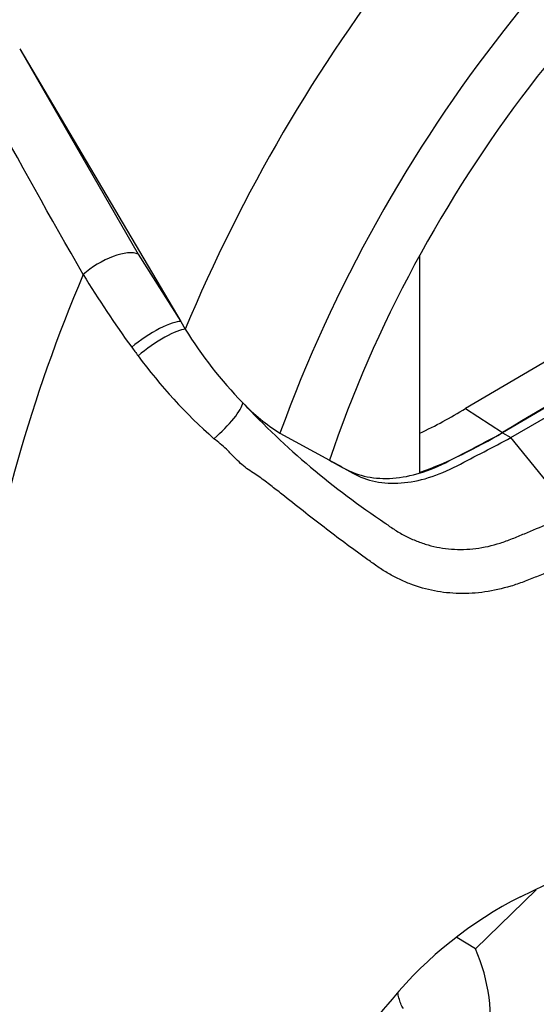
# Model space of a CAD drawing. Units: millimetres. Extents: x 0 to 594, y 0 to 420.
# Drawn here: x 423 to 427, y 352 to 359 of the extents above; entities that cross this region are included whole.
import ezdxf

# ---------------------------------------------------------------- set-up
doc = ezdxf.new("R2010")
doc.units = ezdxf.units.MM
for name, color, linetype in [('GB-IW6-GCASE', 7, 'Continuous'), ('PART4', 7, 'Continuous'), ('TSH-1', 7, 'Continuous')]:
    doc.layers.add(name, color=color, linetype=linetype)

# ---------------------------------------------------------------- blocks, each defined once
blk = doc.blocks.new('SE6')
at = {"layer": 'GB-IW6-GCASE', "color": 7, "linetype": 'Continuous'}
blk.add_open_spline([(413.5349, 354.914), (413.9459, 354.8574), (414.3681, 354.7638), (415.2192, 354.5072), (415.6477, 354.3447), (416.5105, 353.953), (416.9448, 353.7238), (417.6007, 353.3287), (417.8208, 353.188), (418.2582, 352.8918), (418.4755, 352.7365), (419.1237, 352.2487), (419.5507, 351.8947), (420.1832, 351.32), (420.3922, 351.1197), (420.8126, 350.7233), (421.0236, 350.5252), (422.0826, 349.5341), (422.9435, 348.7409), (423.8069, 347.942)], degree=3, knots=[0, 0, 0, 0, 0.125, 0.125, 0.25, 0.25, 0.375, 0.375, 0.4375, 0.4375, 0.5, 0.5, 0.625, 0.625, 0.6875, 0.6875, 0.75, 0.75, 1, 1, 1, 1], dxfattribs=at)
at = {"layer": 'PART4', "color": 7, "linetype": 'Continuous'}
for p, q in [((423.1944, 358.8848), (424.0401, 357.4197)), ((423.1944, 358.8848), (424.3425, 356.9394)), ((424.0401, 357.4197), (424.3425, 356.9394)), ((426.0462, 357.41), (426.0462, 355.8632)), ((426.6976, 356.1123), (428.901, 357.4)), ((424.3425, 356.9394), (424.3754, 356.8855)), ((426.3738, 356.3192), (426.6387, 356.15)), ((425.0507, 356.1447), (425.4028, 355.951)), ((426.6387, 356.1464), (426.6976, 356.1123)), ((427.1345, 355.5756), (426.6976, 356.1123)), ((426.4454, 352.4678), (426.8788, 352.8887)), ((426.4454, 352.4678), (426.3118, 352.5494))]:
    blk.add_line(p, q, dxfattribs=at)
for centre, radius, start, end in [((430.1443, 361.2485), 7.6162, 211.45406, 216.1359), ((426.9304, 358.4591), 3.0007, 211.62818, 224.3539), ((427.0338, 358.9899), 3.7722, 216.28907, 217.44675), ((427.0693, 358.9243), 3.7612, 216.32511, 228.55083), ((425.7561, 357.2819), 1.3382, 223.46066, 238.18804), ((429.0464, 360.3768), 5.8554, 223.29625, 236.34423), ((424.5346, 359.3572), 3.5513, 295.22015, 301.19076), ((424.8539, 359.0828), 3.4332, 290.32162, 301.3236), ((408.61, 390.5354), 41.8407, 295.71671, 304.28329), ((428.055, 350.2834), 2.8626, 116.77376, 140.33351), ((425.296, 351.962), 1.2558, 350.92368, 23.75249), ((426.1852, 352.7965), 1.0906, 288.76369, 339.5512)]:
    blk.add_arc(centre, radius, start, end, dxfattribs=at)
for centre, major_axis, ratio, start_param, end_param in [((428.4581, 356.2643), (-3.4148, -5.9146), 0.57735, 3.09871, 4.934322), ((428.901, 356.0086), (-3.0821, -5.3383), 0.57735, 2.852862, 5.009947), ((428.901, 356.0086), (-2.75, -4.7631), 0.57735, 2.81853, 5.045599), ((428.5769, 149.4635), (127.4612, 220.7693), 0.57735, 0.773176, 0.797621), ((428.8421, 149.3104), (127.4514, 220.7523), 0.57735, 0.773173, 0.797623), ((428.8421, 149.3104), (127.4492, 220.7485), 0.57735, 0.773173, 0.797623), ((423.8151, 357.2484), (-0.2509, -0.1488), 0.41405, 3.41432, 5.179042), ((427.9558, 356.5542), (-3.625, -6.2787), 0.57735, 4.925131, 5.324736), ((424.1193, 356.7669), (-0.2415, -0.1635), 0.232062, 3.40624, 5.098458), ((424.1578, 356.711), (-0.2388, -0.1675), 0.206696, 3.445013, 5.083539), ((424.5641, 356.1867), (-0.2157, -0.1963), 0.24527, 1.421173, 2.868301), ((427.9558, 356.5542), (-3.625, -6.2787), 0.57735, 5.670838, 6.025045), ((426.7561, 352.5082), (-0.4167, -0.7217), 0.57735, 0.605305, 1.568465)]:
    blk.add_ellipse(centre, major_axis=major_axis, ratio=ratio, start_param=start_param, end_param=end_param, dxfattribs=at)
for points, knots in [([(423.6472, 357.2743), (423.1833, 358.087), (422.7461, 358.8885), (422.116, 360.0673), (421.9102, 360.4563), (421.6054, 361.0326), (421.5045, 361.2236), (421.3034, 361.6028), (421.2032, 361.7913), (420.9033, 362.3515), (420.7046, 362.7181), (420.3036, 363.4356), (420.1014, 363.7865), (419.6862, 364.4709), (419.4732, 364.8043), (419.1942, 365.209), (419.1378, 365.2893), (419.024, 365.449), (418.9665, 365.5283), (418.7913, 365.7641), (418.6709, 365.9182), (418.544, 366.0679)], [0, 0, 0, 0, 0.25, 0.25, 0.375, 0.375, 0.4375, 0.4375, 0.5, 0.5, 0.625, 0.625, 0.75, 0.75, 0.875, 0.875, 0.90625, 0.90625, 0.9375, 0.9375, 1, 1, 1, 1]), ([(425.4032, 355.9524), (425.439, 355.9327), (425.4748, 355.913), (425.5608, 355.8657), (425.6153, 355.8459), (425.7311, 355.8226), (425.7923, 355.819), (425.9193, 355.8282), (425.9852, 355.8408), (426.1192, 355.8819), (426.1874, 355.9103), (426.3833, 356.0128), (426.511, 356.0796), (426.6387, 356.1464)], [0.0564865, 0.0564865, 0.0564865, 0.0564865, 0.1586524, 0.1586524, 0.3019124, 0.3019124, 0.4451725, 0.4451725, 0.5884326, 0.5884326, 0.7316926, 0.7316926, 1, 1, 1, 1]), ([(427.2453, 355.2735), (427.1248, 355.2211), (427.0035, 355.1702), (426.8657, 355.1152), (426.8504, 355.1091), (426.8197, 355.097), (426.8043, 355.0908), (426.7582, 355.0734), (426.7274, 355.063), (426.6353, 355.0353), (426.574, 355.0216), (426.4819, 355.0084), (426.4512, 355.0052), (426.3897, 355.0014), (426.359, 355.0008), (426.2683, 355.0028), (426.2094, 355.0091), (426.0943, 355.0314), (426.0381, 355.0473), (425.9559, 355.0784), (425.9288, 355.09), (425.8757, 355.1153), (425.8497, 355.129), (425.7989, 355.1585), (425.774, 355.1742), (425.7376, 355.1994), (425.7255, 355.208), (425.7014, 355.2252), (425.6408, 355.2683), (425.5799, 355.3126), (425.433, 355.4212), (425.3343, 355.4967), (425.184, 355.6142), (425.1336, 355.6541), (425.057, 355.7149), (425.0312, 355.7353), (424.9789, 355.7763), (424.9525, 355.7971), (424.9107, 355.8274), (424.8964, 355.8374), (424.8667, 355.8571), (424.8514, 355.8669), (424.8206, 355.8877), (424.8053, 355.8987), (424.7759, 355.9227), (424.7619, 355.9355), (424.7347, 355.962), (424.7214, 355.9757), (424.7018, 355.9965), (424.6954, 356.0036), (424.6822, 356.0173), (424.6754, 356.024), (424.6543, 356.0433), (424.6396, 356.0557), (424.6098, 356.0803), (424.5946, 356.0926), (424.5795, 356.1051)], [0, 0, 0, 0, 0.125, 0.125, 0.140625, 0.140625, 0.15625, 0.15625, 0.1875, 0.1875, 0.25, 0.25, 0.28125, 0.28125, 0.3125, 0.3125, 0.375, 0.375, 0.4375, 0.4375, 0.46875, 0.46875, 0.5, 0.5, 0.53125, 0.53125, 0.546875, 0.546875, 0.5625, 0.625, 0.625, 0.75, 0.75, 0.8125, 0.8125, 0.84375, 0.84375, 0.875, 0.875, 0.890625, 0.890625, 0.90625, 0.90625, 0.921875, 0.921875, 0.9375, 0.9375, 0.953125, 0.953125, 0.960938, 0.960938, 0.96875, 0.96875, 0.984375, 0.984375, 1, 1, 1, 1]), ([(425.4028, 355.951), (425.4584, 355.9205), (425.514, 355.8899), (425.6198, 355.8317), (425.6743, 355.8119), (425.79, 355.7886), (425.8512, 355.785), (425.9783, 355.7941), (426.0441, 355.8068), (426.1781, 355.8479), (426.2463, 355.8763), (426.4422, 355.9787), (426.5699, 356.0455), (426.6976, 356.1123)], [0, 0, 0, 0, 0.158652, 0.158652, 0.301912, 0.301912, 0.445172, 0.445172, 0.588433, 0.588433, 0.731693, 0.731693, 1, 1, 1, 1]), ([(425.8014, 355.5029), (425.8028, 355.5019), (425.8043, 355.5007), (425.8072, 355.4985), (425.8117, 355.4952), (425.822, 355.4876), (425.8429, 355.4728), (425.861, 355.4608), (425.8978, 355.4376), (425.9228, 355.4234), (425.974, 355.3973), (426.0001, 355.3855), (426.0529, 355.3646), (426.0796, 355.3556), (426.1608, 355.3324), (426.2164, 355.3224), (426.302, 355.3159), (426.331, 355.3151), (426.3895, 355.3166), (426.4187, 355.3189), (426.506, 355.3298), (426.5639, 355.3427), (426.6504, 355.3702), (426.6791, 355.3808), (426.7367, 355.4042), (426.7654, 355.416), (426.9085, 355.4756), (427.0219, 355.525), (427.1345, 355.5756)], [0, 0, 0, 0, 0.003906, 0.003906, 0.007812, 0.015625, 0.03125, 0.0625, 0.0625, 0.125, 0.125, 0.1875, 0.1875, 0.25, 0.25, 0.375, 0.375, 0.4375, 0.4375, 0.5, 0.5, 0.625, 0.625, 0.6875, 0.6875, 0.75, 0.75, 1, 1, 1, 1]), ([(425.9313, 352.044), (425.923, 352.0546), (425.9171, 352.0668), (425.9069, 352.0922), (425.9029, 352.1052), (425.896, 352.1309), (425.8931, 352.1437), (425.8905, 352.1565)], [0, 0, 0, 0, 0.125, 0.125, 0.25, 0.25, 0.3723984, 0.3723984, 0.3723984, 0.3723984]), ([(425.8515, 352.1106), (425.6804, 351.9103), (425.5042, 351.7164), (425.2768, 351.4828), (425.231, 351.4366), (425.1383, 351.3454), (425.0914, 351.3004), (425.0202, 351.2352), (424.9962, 351.2138), (424.9478, 351.1724), (424.9232, 351.1525), (424.8729, 351.1154), (424.847, 351.0983), (424.7945, 351.066), (424.7679, 351.0506), (424.7147, 351.0197), (424.6882, 351.004), (424.6349, 350.9752), (424.6082, 350.9621), (424.5278, 350.9273), (424.4739, 350.9099), (424.3656, 350.8838), (424.3109, 350.8752), (424.2042, 350.8658), (424.152, 350.8649), (424.0492, 350.8695), (423.9987, 350.8749), (423.8993, 350.8912), (423.8502, 350.9021), (423.706, 350.9414), (423.6142, 350.9764), (423.5256, 351.0179)], [0, 0, 0, 0, 0.25, 0.25, 0.3125, 0.3125, 0.375, 0.375, 0.40625, 0.40625, 0.4375, 0.4375, 0.46875, 0.46875, 0.5, 0.5, 0.53125, 0.53125, 0.5625, 0.5625, 0.625, 0.625, 0.6875, 0.6875, 0.75, 0.75, 0.8125, 0.8125, 0.875, 0.875, 1, 1, 1, 1])]:
    blk.add_open_spline(points, degree=3, knots=knots, dxfattribs=at)

msp = doc.modelspace()

# ---------------------------------------------------------------- block references
at = {"layer": 'TSH-1'}
msp.add_blockref('SE6', (0, 0), dxfattribs=at)

doc.saveas('drawing.dxf')
